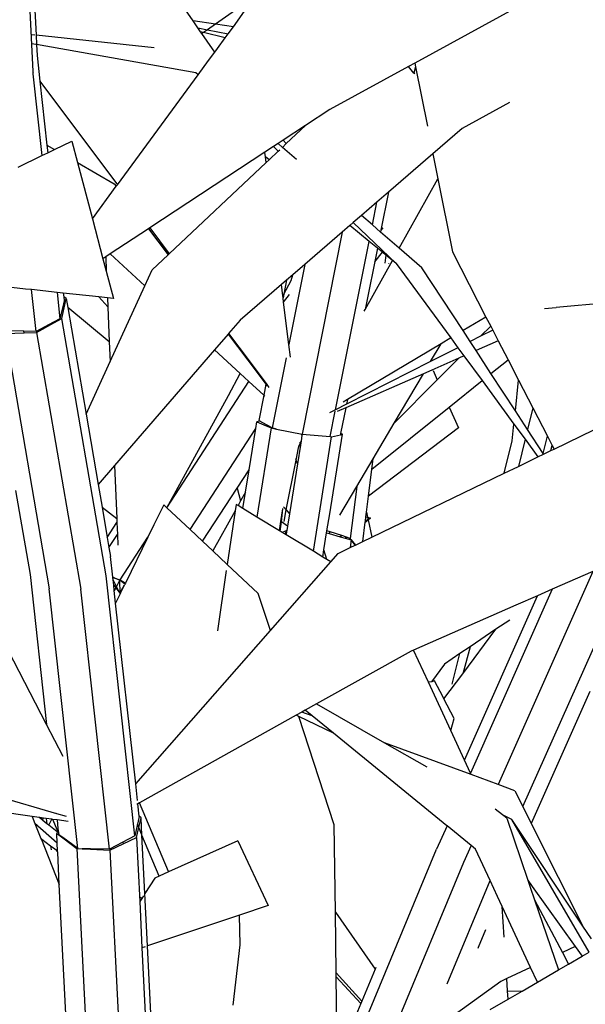
# Model space of a CAD drawing. Units: metres. Extents: x 8.4 to 91.9, y -31.3 to 10.9.
# Drawn here: x 24.3 to 24.4, y -27 to -26.8 of the extents above; entities that cross this region are included whole.
import ezdxf

# ---------------------------------------------------------------- set-up
doc = ezdxf.new("R2010")
doc.units = ezdxf.units.M

msp = doc.modelspace()

# ---------------------------------------------------------------- linework, layer by layer
for p, q in [((24.27402, -26.72934), (24.27699, -26.78962)), ((24.27618, -26.74776), (24.27779, -26.7807)), ((24.41266, -26.76467), (24.37093, -26.78754)), ((24.31642, -26.77717), (24.31377, -26.77335)), ((24.32762, -26.77396), (24.3219, -26.77796)), ((24.32631, -26.77859), (24.32908, -26.7748)), ((24.3219, -26.77796), (24.31642, -26.77717)), ((24.31757, -26.77884), (24.31642, -26.77717)), ((24.3219, -26.77796), (24.31994, -26.77933)), ((24.32631, -26.77859), (24.3219, -26.77796)), ((24.27746, -26.78066), (24.27672, -26.78058)), ((24.31757, -26.77884), (24.31994, -26.77933)), ((24.31827, -26.77985), (24.31757, -26.77884)), ((24.31896, -26.78002), (24.31827, -26.77985)), ((24.31857, -26.78029), (24.31827, -26.77985)), ((24.31896, -26.78002), (24.31857, -26.78029)), ((24.32119, -26.78407), (24.31857, -26.78029)), ((24.31994, -26.77933), (24.31896, -26.78002)), ((24.32431, -26.78131), (24.31896, -26.78002)), ((24.31994, -26.77933), (24.325, -26.78037)), ((24.32431, -26.78131), (24.325, -26.78037)), ((24.325, -26.78037), (24.32631, -26.77859)), ((24.27772, -26.78295), (24.27678, -26.78278)), ((24.30683, -26.78376), (24.27779, -26.7807)), ((24.27779, -26.7807), (24.2779, -26.78298)), ((24.31708, -26.7899), (24.2779, -26.78298)), ((24.2779, -26.78298), (24.27804, -26.78565)), ((24.32239, -26.78393), (24.32431, -26.78131)), ((24.32021, -26.7869), (24.32172, -26.78484)), ((24.32172, -26.78484), (24.32119, -26.78407)), ((24.32172, -26.78484), (24.32239, -26.78393)), ((24.27804, -26.78565), (24.27873, -26.79195)), ((24.31765, -26.79039), (24.32021, -26.7869)), ((24.37093, -26.78754), (24.36935, -26.7884)), ((24.37093, -26.78754), (24.37111, -26.78848)), ((24.27699, -26.78962), (24.27709, -26.78976)), ((24.27699, -26.78962), (24.277, -26.79015)), ((24.277, -26.79015), (24.27923, -26.81031)), ((24.31763, -26.79042), (24.31708, -26.7899)), ((24.31765, -26.79039), (24.31708, -26.7899)), ((24.36935, -26.7884), (24.35006, -26.79897)), ((24.37074, -26.79002), (24.36935, -26.7884)), ((24.37111, -26.78848), (24.37074, -26.79002)), ((24.37092, -26.79022), (24.37074, -26.79002)), ((24.37111, -26.78848), (24.37403, -26.80307)), ((24.27873, -26.79195), (24.28047, -26.80774)), ((24.27873, -26.79195), (24.2978, -26.81747)), ((24.2978, -26.81747), (24.31763, -26.79042)), ((24.31763, -26.79042), (24.31765, -26.79039)), ((24.39425, -26.79723), (24.38258, -26.80362)), ((24.35006, -26.79897), (24.34408, -26.80289)), ((24.34408, -26.80289), (24.33856, -26.80652)), ((24.33933, -26.80736), (24.34408, -26.80289)), ((24.38258, -26.80362), (24.37538, -26.80984)), ((24.28233, -26.8088), (24.28656, -26.80676)), ((24.28656, -26.80676), (24.28796, -26.81203)), ((24.33856, -26.80652), (24.33731, -26.80735)), ((24.33856, -26.80652), (24.33933, -26.80736)), ((24.27923, -26.81031), (24.28068, -26.8096)), ((24.28047, -26.80774), (24.28233, -26.8088)), ((24.28047, -26.80774), (24.28068, -26.8096)), ((24.28068, -26.8096), (24.28233, -26.8088)), ((24.33404, -26.80949), (24.30574, -26.8281)), ((24.33618, -26.80809), (24.33404, -26.80949)), ((24.33422, -26.81063), (24.33409, -26.80955)), ((24.3351, -26.81135), (24.33736, -26.80922)), ((24.33731, -26.80735), (24.33618, -26.80809)), ((24.33736, -26.80922), (24.33618, -26.80809)), ((24.33837, -26.80827), (24.33731, -26.80735)), ((24.33736, -26.80922), (24.33771, -26.80889)), ((24.33837, -26.80827), (24.33933, -26.80736)), ((24.34186, -26.81128), (24.33837, -26.80827)), ((24.27337, -26.81315), (24.27923, -26.81031)), ((24.28796, -26.81203), (24.29703, -26.81723)), ((24.28796, -26.81203), (24.29164, -26.82587)), ((24.31051, -26.83448), (24.33439, -26.81201)), ((24.3351, -26.81135), (24.33422, -26.81063)), ((24.33439, -26.81201), (24.33422, -26.81063)), ((24.33439, -26.81201), (24.3351, -26.81135)), ((24.37538, -26.80984), (24.36448, -26.81926)), ((24.37538, -26.80984), (24.37661, -26.81602)), ((24.36713, -26.83307), (24.37661, -26.81602)), ((24.37661, -26.81602), (24.3802, -26.83401)), ((24.29164, -26.82587), (24.29751, -26.81786)), ((24.29703, -26.81723), (24.29751, -26.81786)), ((24.29751, -26.81786), (24.2978, -26.81747)), ((24.36448, -26.81926), (24.36163, -26.82172)), ((24.36448, -26.81926), (24.36261, -26.82868)), ((24.36163, -26.82172), (24.35781, -26.82503)), ((24.36051, -26.82736), (24.36163, -26.82172)), ((24.29164, -26.82587), (24.29425, -26.83566)), ((24.35781, -26.82503), (24.35579, -26.82677)), ((24.36051, -26.82736), (24.35781, -26.82503)), ((24.30542, -26.82831), (24.29605, -26.83447)), ((24.30574, -26.8281), (24.30542, -26.82831)), ((24.30542, -26.82831), (24.31026, -26.83471)), ((24.30574, -26.8281), (24.31051, -26.83448)), ((24.35493, -26.82752), (24.35309, -26.8291)), ((24.35579, -26.82677), (24.35493, -26.82752)), ((24.3597, -26.83141), (24.35493, -26.82752)), ((24.36638, -26.83686), (24.35579, -26.82677)), ((24.36253, -26.8291), (24.36051, -26.82736)), ((24.36261, -26.82868), (24.36253, -26.8291)), ((24.36311, -26.82806), (24.36261, -26.82868)), ((24.35309, -26.8291), (24.34323, -26.8788)), ((24.35309, -26.8291), (24.34387, -26.83707)), ((24.35147, -26.87282), (24.3597, -26.83141)), ((24.36174, -26.83307), (24.3597, -26.83141)), ((24.36713, -26.83307), (24.36253, -26.8291)), ((24.36174, -26.83307), (24.35874, -26.84817)), ((24.36299, -26.83409), (24.36174, -26.83307)), ((24.37271, -26.83788), (24.36713, -26.83307)), ((24.29491, -26.83522), (24.29425, -26.83566)), ((24.29425, -26.83566), (24.29506, -26.83871)), ((24.29605, -26.83447), (24.29491, -26.83522)), ((24.29491, -26.83522), (24.29506, -26.83871)), ((24.30455, -26.84231), (24.29605, -26.83447)), ((24.30634, -26.8384), (24.31026, -26.83471)), ((24.31026, -26.83471), (24.31051, -26.83448)), ((24.35874, -26.84817), (24.36545, -26.8361)), ((24.36113, -26.83642), (24.36299, -26.83409)), ((24.36383, -26.83477), (24.36299, -26.83409)), ((24.36383, -26.83477), (24.36358, -26.83673)), ((24.36545, -26.8361), (24.36383, -26.83477)), ((24.36638, -26.83686), (24.36545, -26.8361)), ((24.3802, -26.83401), (24.38844, -26.85001)), ((24.29506, -26.83871), (24.29686, -26.84545)), ((24.30455, -26.84231), (24.30634, -26.8384)), ((24.34387, -26.83707), (24.33997, -26.85675)), ((24.34387, -26.83707), (24.3409, -26.83963)), ((24.36451, -26.83674), (24.36443, -26.83684)), ((24.36638, -26.83686), (24.37979, -26.85516)), ((24.3828, -26.85336), (24.37271, -26.83788)), ((24.27517, -26.84312), (24.25209, -26.84064)), ((24.3394, -26.84094), (24.33813, -26.84203)), ((24.3394, -26.84094), (24.33871, -26.84442)), ((24.33871, -26.84442), (24.34056, -26.84102)), ((24.3409, -26.83963), (24.3394, -26.84094)), ((24.34056, -26.84102), (24.3409, -26.83963)), ((24.27667, -26.84328), (24.27517, -26.84312)), ((24.27779, -26.85356), (24.27667, -26.84328)), ((24.28294, -26.84396), (24.27667, -26.84328)), ((24.29601, -26.86099), (24.30455, -26.84231)), ((24.33813, -26.84203), (24.32796, -26.85082)), ((24.33848, -26.84483), (24.33813, -26.84203)), ((24.28294, -26.84396), (24.28366, -26.85043)), ((24.28449, -26.84412), (24.28294, -26.84396)), ((24.28449, -26.84412), (24.28459, -26.84502)), ((24.29323, -26.84506), (24.28449, -26.84412)), ((24.28522, -26.84547), (24.28459, -26.84502)), ((24.28459, -26.84502), (24.2847, -26.846)), ((24.28487, -26.84705), (24.28522, -26.84547)), ((24.28522, -26.84547), (24.2856, -26.84765)), ((24.29323, -26.84506), (24.29543, -26.84751)), ((24.29534, -26.84529), (24.29323, -26.84506)), ((24.29534, -26.84529), (24.29543, -26.84751)), ((24.29686, -26.84545), (24.29534, -26.84529)), ((24.33848, -26.84483), (24.33871, -26.84442)), ((24.33854, -26.84528), (24.33848, -26.84483)), ((24.33871, -26.84442), (24.33854, -26.84528)), ((24.33867, -26.84634), (24.33854, -26.84528)), ((24.33867, -26.84634), (24.34013, -26.84451)), ((24.28452, -26.84676), (24.28366, -26.85043)), ((24.28414, -26.85034), (24.28487, -26.84705)), ((24.2847, -26.846), (24.28452, -26.84676)), ((24.28487, -26.84705), (24.28452, -26.84676)), ((24.2958, -26.85614), (24.2856, -26.84765)), ((24.2856, -26.84765), (24.2901, -26.87391)), ((24.29543, -26.84751), (24.2958, -26.85614)), ((24.33997, -26.85675), (24.33867, -26.84634)), ((24.35852, -26.84857), (24.35874, -26.84817)), ((24.40284, -26.84794), (24.40567, -26.84767)), ((24.42364, -26.84605), (24.40567, -26.84767)), ((24.28366, -26.85043), (24.28211, -26.85126)), ((24.28214, -26.85147), (24.28414, -26.85034)), ((24.29506, -26.91366), (24.28414, -26.85034)), ((24.32796, -26.85082), (24.32515, -26.85407)), ((24.38844, -26.85001), (24.3828, -26.85336)), ((24.38844, -26.85001), (24.3896, -26.85226)), ((24.28211, -26.85126), (24.27779, -26.85356)), ((24.27791, -26.85386), (24.28214, -26.85147)), ((24.28211, -26.85126), (24.28214, -26.85147)), ((24.3896, -26.85226), (24.38712, -26.85476)), ((24.39011, -26.85324), (24.38712, -26.85476)), ((24.3896, -26.85226), (24.39011, -26.85324)), ((24.39011, -26.85324), (24.39147, -26.85589)), ((24.27024, -26.85406), (24.27486, -26.85394)), ((24.27024, -26.85406), (24.28105, -26.91686)), ((24.27478, -26.85351), (24.2705, -26.85343)), ((24.27486, -26.85394), (24.27478, -26.85351)), ((24.27779, -26.85356), (24.27478, -26.85351)), ((24.27486, -26.85394), (24.27791, -26.85386)), ((24.27791, -26.85386), (24.28878, -26.91698)), ((24.32503, -26.85422), (24.32167, -26.8581)), ((24.32515, -26.85407), (24.32503, -26.85422)), ((24.32503, -26.85422), (24.32985, -26.86059)), ((24.32515, -26.85407), (24.32992, -26.86046)), ((24.37979, -26.85516), (24.37742, -26.85657)), ((24.37979, -26.85516), (24.38156, -26.85757)), ((24.38455, -26.85605), (24.3828, -26.85336)), ((24.38712, -26.85476), (24.38455, -26.85605)), ((24.2958, -26.85614), (24.29601, -26.86099)), ((24.32167, -26.8581), (24.29709, -26.88655)), ((24.32801, -26.86395), (24.32167, -26.8581)), ((24.34035, -26.85987), (24.33997, -26.85675)), ((24.37742, -26.85657), (24.35435, -26.8703)), ((24.37481, -26.86099), (24.37742, -26.85657)), ((24.38156, -26.85757), (24.37481, -26.86099)), ((24.38156, -26.85757), (24.38303, -26.85959)), ((24.38601, -26.85829), (24.38455, -26.85605)), ((24.39147, -26.85589), (24.38601, -26.85829)), ((24.39147, -26.85589), (24.39387, -26.86055)), ((24.32985, -26.86059), (24.32992, -26.86046)), ((24.32992, -26.86046), (24.33191, -26.86313)), ((24.33931, -26.86008), (24.33589, -26.87731)), ((24.38176, -26.86015), (24.37509, -26.86307)), ((24.38176, -26.86015), (24.37645, -26.8655)), ((24.38303, -26.85959), (24.38176, -26.86015)), ((24.38303, -26.85959), (24.38749, -26.86567)), ((24.38968, -26.86391), (24.38601, -26.85829)), ((24.2901, -26.87391), (24.29601, -26.86099)), ((24.32985, -26.86059), (24.33185, -26.86323)), ((24.37481, -26.86099), (24.35412, -26.87147)), ((24.38968, -26.86391), (24.39387, -26.86055)), ((24.39387, -26.86055), (24.39647, -26.86559)), ((24.32508, -26.8693), (24.32801, -26.86395)), ((24.33012, -26.8659), (24.32801, -26.86395)), ((24.33185, -26.86323), (24.33191, -26.86313)), ((24.33185, -26.86323), (24.33433, -26.8665)), ((24.33191, -26.86313), (24.33435, -26.86639)), ((24.37306, -26.86396), (24.35395, -26.87234)), ((24.36587, -26.87615), (24.37306, -26.86396)), ((24.37509, -26.86307), (24.37306, -26.86396)), ((24.37544, -26.86321), (24.37645, -26.8655)), ((24.39567, -26.87311), (24.38968, -26.86391)), ((24.30997, -26.89698), (24.33012, -26.8659)), ((24.33378, -26.86927), (24.33012, -26.8659)), ((24.33433, -26.8665), (24.33378, -26.86927)), ((24.33435, -26.86639), (24.33433, -26.8665)), ((24.33433, -26.8665), (24.33465, -26.86694)), ((24.33435, -26.86639), (24.33506, -26.86734)), ((24.37645, -26.8655), (24.36587, -26.87615)), ((24.37941, -26.87216), (24.38749, -26.86567)), ((24.38749, -26.86567), (24.39533, -26.87638)), ((24.39567, -26.87311), (24.39647, -26.86559)), ((24.39647, -26.86559), (24.39994, -26.87233)), ((24.30994, -26.89695), (24.32508, -26.8693)), ((24.33378, -26.86927), (24.33255, -26.87544)), ((24.33402, -26.8695), (24.33378, -26.86927)), ((24.35412, -26.87147), (24.35147, -26.87282)), ((24.35395, -26.87234), (24.35187, -26.87325)), ((24.35395, -26.87234), (24.35269, -26.87866)), ((24.35435, -26.8703), (24.35328, -26.87094)), ((24.35435, -26.8703), (24.35412, -26.87147)), ((24.3604, -26.88741), (24.37941, -26.87216)), ((24.37941, -26.87216), (24.38167, -26.87726)), ((24.39994, -26.87233), (24.39864, -26.87766)), ((24.39994, -26.87233), (24.40355, -26.87934)), ((24.2901, -26.87391), (24.29306, -26.89121)), ((24.35147, -26.87282), (24.34995, -26.87358)), ((24.35015, -26.87943), (24.35139, -26.87318)), ((24.39864, -26.87766), (24.39567, -26.87311)), ((24.31565, -26.9023), (24.33181, -26.87741)), ((24.33019, -26.88761), (24.33181, -26.87741)), ((24.33181, -26.87741), (24.33207, -26.87578)), ((24.33283, -26.8756), (24.33207, -26.87578)), ((24.33207, -26.87578), (24.33439, -26.87678)), ((24.33562, -26.87731), (24.33212, -26.89924)), ((24.33283, -26.8756), (24.33255, -26.87544)), ((24.33443, -26.8765), (24.33283, -26.8756)), ((24.33443, -26.8765), (24.33439, -26.87678)), ((24.33439, -26.87678), (24.33562, -26.87731)), ((24.33589, -26.87731), (24.33443, -26.8765)), ((24.33562, -26.87731), (24.33694, -26.87757)), ((24.33694, -26.87757), (24.33589, -26.87731)), ((24.38167, -26.87726), (24.35956, -26.89409)), ((24.36072, -26.88488), (24.36587, -26.87615)), ((24.3949, -26.88046), (24.39533, -26.87638)), ((24.39533, -26.87638), (24.39805, -26.88009)), ((24.40518, -26.88251), (24.41834, -26.87614)), ((24.33694, -26.87757), (24.34323, -26.8788)), ((24.34317, -26.87908), (24.34295, -26.88058)), ((24.34317, -26.87908), (24.34323, -26.8788)), ((24.34323, -26.8788), (24.35015, -26.87943)), ((24.34599, -26.90766), (24.35049, -26.87946)), ((24.35001, -26.89842), (24.35313, -26.87884)), ((24.35015, -26.87943), (24.35049, -26.87946)), ((24.35049, -26.87946), (24.35263, -26.87896)), ((24.35269, -26.87866), (24.35263, -26.87896)), ((24.35263, -26.87896), (24.35313, -26.87884)), ((24.35313, -26.87884), (24.35269, -26.87866)), ((24.40251, -26.8836), (24.39864, -26.87766)), ((24.40251, -26.8836), (24.40355, -26.87934)), ((24.40355, -26.87934), (24.40473, -26.88165)), ((24.34179, -26.88525), (24.34235, -26.88222)), ((24.3428, -26.88151), (24.34206, -26.88615)), ((24.34235, -26.88222), (24.34244, -26.88198)), ((24.34244, -26.88198), (24.34273, -26.88117)), ((24.34244, -26.88198), (24.34253, -26.88154)), ((24.34273, -26.88117), (24.34269, -26.88092)), ((24.34273, -26.88117), (24.34295, -26.88058)), ((24.3428, -26.88151), (24.34273, -26.88117)), ((24.34295, -26.88058), (24.3428, -26.88151)), ((24.39294, -26.88844), (24.3949, -26.88046)), ((24.39805, -26.88009), (24.39643, -26.88675)), ((24.39805, -26.88009), (24.40122, -26.88443)), ((24.40443, -26.88287), (24.40473, -26.88165)), ((24.40473, -26.88165), (24.40518, -26.88251)), ((24.39643, -26.88675), (24.40122, -26.88443)), ((24.40122, -26.88443), (24.40261, -26.88375)), ((24.40261, -26.88375), (24.40251, -26.8836)), ((24.40261, -26.88375), (24.40443, -26.88287)), ((24.40443, -26.88287), (24.40518, -26.88251)), ((24.29709, -26.88655), (24.29306, -26.89121)), ((24.29709, -26.88655), (24.29764, -26.89961)), ((24.33934, -26.89749), (24.34179, -26.88525)), ((24.34206, -26.88615), (24.34011, -26.8984)), ((24.34179, -26.88525), (24.34167, -26.88488)), ((24.34206, -26.88615), (24.34179, -26.88525)), ((24.35668, -26.89173), (24.36072, -26.88488)), ((24.3604, -26.88741), (24.36072, -26.88488)), ((24.39294, -26.88844), (24.39643, -26.88675)), ((24.32722, -26.89216), (24.33019, -26.88761)), ((24.32932, -26.89307), (24.33019, -26.88761)), ((24.35956, -26.89409), (24.3604, -26.88741)), ((24.36039, -26.90419), (24.39294, -26.88844)), ((24.29306, -26.89121), (24.29402, -26.89681)), ((24.35253, -26.89877), (24.35668, -26.89173)), ((24.35668, -26.89173), (24.35508, -26.90448)), ((24.27274, -26.89266), (24.27631, -26.9134)), ((24.31875, -26.90519), (24.32722, -26.89216)), ((24.32722, -26.89216), (24.32811, -26.89526)), ((24.32932, -26.89307), (24.32811, -26.89526)), ((24.32867, -26.89715), (24.32932, -26.89307)), ((24.35907, -26.89803), (24.35956, -26.89409)), ((24.29402, -26.89681), (24.29764, -26.89961)), ((24.29402, -26.89681), (24.2953, -26.90428)), ((24.30918, -26.89624), (24.30676, -26.90118)), ((24.30994, -26.89695), (24.30918, -26.89624)), ((24.32699, -26.89613), (24.32675, -26.89771)), ((24.32747, -26.89642), (24.32699, -26.89613)), ((24.32811, -26.89526), (24.32747, -26.89642)), ((24.32867, -26.89715), (24.32747, -26.89642)), ((24.33864, -26.89669), (24.33934, -26.89749)), ((24.30997, -26.89698), (24.30994, -26.89695)), ((24.31565, -26.9023), (24.30997, -26.89698)), ((24.32675, -26.89771), (24.32129, -26.90757)), ((24.32675, -26.89771), (24.32481, -26.91087)), ((24.33212, -26.89924), (24.32867, -26.89715)), ((24.33765, -26.9026), (24.33212, -26.89924)), ((24.33802, -26.9003), (24.3385, -26.89723)), ((24.33813, -26.90038), (24.3385, -26.89723)), ((24.3385, -26.89723), (24.33855, -26.89706)), ((24.33877, -26.90034), (24.33934, -26.89749)), ((24.33934, -26.89749), (24.34011, -26.8984)), ((24.34011, -26.8984), (24.33963, -26.90144)), ((24.34934, -26.90263), (24.35001, -26.89842)), ((24.3588, -26.90021), (24.35893, -26.89918)), ((24.35893, -26.89918), (24.35907, -26.89803)), ((24.35893, -26.89918), (24.35934, -26.89927)), ((24.35907, -26.89803), (24.35934, -26.89927)), ((24.35934, -26.89927), (24.36006, -26.89943)), ((24.35934, -26.89927), (24.35945, -26.89981)), ((24.2953, -26.90428), (24.29768, -26.9006)), ((24.29764, -26.89961), (24.29768, -26.9006)), ((24.29768, -26.9006), (24.29781, -26.90349)), ((24.30676, -26.90118), (24.30528, -26.90421)), ((24.33765, -26.9026), (24.33802, -26.9003)), ((24.33784, -26.90271), (24.33813, -26.90038)), ((24.33813, -26.90038), (24.33802, -26.9003)), ((24.33963, -26.90144), (24.33813, -26.90038)), ((24.33963, -26.90144), (24.33945, -26.90256)), ((24.35816, -26.90527), (24.35876, -26.90047)), ((24.35876, -26.90047), (24.35947, -26.8999)), ((24.35876, -26.90047), (24.3588, -26.90021)), ((24.35945, -26.89981), (24.3588, -26.90021)), ((24.36006, -26.89943), (24.35945, -26.89981)), ((24.35945, -26.89981), (24.35947, -26.8999)), ((24.35947, -26.8999), (24.36006, -26.89943)), ((24.35947, -26.8999), (24.36039, -26.90419)), ((24.29572, -26.9067), (24.29781, -26.90349)), ((24.29781, -26.90349), (24.29792, -26.90614)), ((24.31875, -26.90519), (24.31565, -26.9023)), ((24.33784, -26.90271), (24.33765, -26.9026)), ((24.3383, -26.90299), (24.33784, -26.90271)), ((24.33945, -26.90256), (24.3383, -26.90299)), ((24.33888, -26.90334), (24.3383, -26.90299)), ((24.33941, -26.9028), (24.33888, -26.90334)), ((24.33929, -26.90359), (24.33888, -26.90334)), ((24.33941, -26.9028), (24.33929, -26.90359)), ((24.34599, -26.90766), (24.33929, -26.90359)), ((24.33945, -26.90256), (24.33941, -26.9028)), ((24.34859, -26.90732), (24.34926, -26.90311)), ((24.34926, -26.90311), (24.34934, -26.90263)), ((24.34926, -26.90311), (24.34987, -26.90329)), ((24.35011, -26.90288), (24.34934, -26.90263)), ((24.34987, -26.90329), (24.35011, -26.90288)), ((24.34987, -26.90329), (24.35255, -26.90407)), ((24.35298, -26.9038), (24.35011, -26.90288)), ((24.35298, -26.9038), (24.35255, -26.90407)), ((24.35255, -26.90407), (24.35382, -26.90444)), ((24.35415, -26.90418), (24.35298, -26.9038)), ((24.2953, -26.90428), (24.29572, -26.9067)), ((24.29848, -26.91469), (24.30528, -26.90421)), ((24.30528, -26.90421), (24.29977, -26.91548)), ((24.32129, -26.90757), (24.31875, -26.90519)), ((24.35382, -26.90444), (24.35415, -26.90418)), ((24.35382, -26.90444), (24.35531, -26.90487)), ((24.35508, -26.90448), (24.35415, -26.90418)), ((24.35531, -26.90487), (24.35508, -26.90448)), ((24.35531, -26.90487), (24.35508, -26.90676)), ((24.35508, -26.90676), (24.35628, -26.90618)), ((24.35534, -26.90484), (24.35531, -26.90487)), ((24.35531, -26.90487), (24.35563, -26.90525)), ((24.35563, -26.90525), (24.35637, -26.90614)), ((24.35628, -26.90618), (24.35563, -26.90525)), ((24.35628, -26.90618), (24.35637, -26.90614)), ((24.35637, -26.90614), (24.35816, -26.90527)), ((24.35816, -26.90527), (24.36039, -26.90419)), ((24.29572, -26.9067), (24.2961, -26.90892)), ((24.29666, -26.91403), (24.2961, -26.90892)), ((24.32481, -26.91087), (24.32129, -26.90757)), ((24.34831, -26.90907), (24.34599, -26.90766)), ((24.34831, -26.90907), (24.34859, -26.90732)), ((24.34932, -26.90968), (24.34859, -26.90732)), ((24.35027, -26.91026), (24.35206, -26.90822)), ((24.35206, -26.90822), (24.35508, -26.90676)), ((24.33245, -26.91801), (24.32481, -26.91087)), ((24.33545, -26.92714), (24.35027, -26.91026)), ((24.34932, -26.90968), (24.34831, -26.90907)), ((24.35027, -26.91026), (24.34932, -26.90968)), ((24.3975, -26.97048), (24.42394, -26.91117)), ((24.27631, -26.9134), (24.28037, -26.95029)), ((24.30208, -26.97764), (24.29506, -26.91366)), ((24.32458, -26.91241), (24.32239, -26.92724)), ((24.41472, -26.91264), (24.39143, -26.96505)), ((24.41472, -26.91264), (24.40476, -26.917)), ((24.29715, -26.91424), (24.29666, -26.91403)), ((24.29667, -26.91409), (24.29666, -26.91403)), ((24.29667, -26.91409), (24.29715, -26.91424)), ((24.29673, -26.91468), (24.29667, -26.91409)), ((24.29756, -26.91629), (24.29673, -26.91468)), ((24.29688, -26.916), (24.29673, -26.91468)), ((24.29688, -26.916), (24.29738, -26.91664)), ((24.29703, -26.91732), (24.29688, -26.916)), ((24.29715, -26.91424), (24.2984, -26.91465)), ((24.29828, -26.91474), (24.29715, -26.91424)), ((24.29829, -26.91486), (24.29756, -26.91629)), ((24.29828, -26.91474), (24.29829, -26.91486)), ((24.29834, -26.91476), (24.29828, -26.91474)), ((24.29834, -26.91476), (24.29829, -26.91486)), ((24.29829, -26.91486), (24.29842, -26.91798)), ((24.2984, -26.91465), (24.29834, -26.91476)), ((24.29842, -26.91479), (24.29834, -26.91476)), ((24.2984, -26.91465), (24.29848, -26.91469)), ((24.29842, -26.91479), (24.29848, -26.91469)), ((24.29966, -26.9157), (24.29842, -26.91479)), ((24.29842, -26.91798), (24.29956, -26.9159)), ((24.29848, -26.91469), (24.29977, -26.91548)), ((24.29855, -26.91797), (24.29956, -26.9159)), ((24.29966, -26.9157), (24.29956, -26.9159)), ((24.29977, -26.91548), (24.29966, -26.9157)), ((24.28808, -26.98078), (24.28105, -26.91686)), ((24.29581, -26.98096), (24.28878, -26.91698)), ((24.29738, -26.91664), (24.29703, -26.91732)), ((24.29736, -26.92039), (24.29703, -26.91732)), ((24.29855, -26.91797), (24.29736, -26.92039)), ((24.29756, -26.91629), (24.29738, -26.91664)), ((24.29738, -26.91664), (24.29842, -26.91798)), ((24.29842, -26.91798), (24.29756, -26.91629)), ((24.29855, -26.91797), (24.29842, -26.91798)), ((24.33545, -26.92714), (24.33245, -26.91801)), ((24.38313, -26.95902), (24.40114, -26.91859)), ((24.40476, -26.917), (24.38463, -26.96226)), ((24.40114, -26.91859), (24.39582, -26.92091)), ((24.40476, -26.917), (24.40114, -26.91859)), ((24.30229, -26.96489), (24.29736, -26.92039)), ((24.39582, -26.92091), (24.37061, -26.93196)), ((24.28037, -26.95029), (24.26581, -26.92217)), ((24.39429, -26.92457), (24.3909, -26.92685)), ((24.30229, -26.96489), (24.33545, -26.92714)), ((24.38273, -26.93777), (24.3909, -26.92685)), ((24.3909, -26.92685), (24.38455, -26.93114)), ((24.37006, -26.9322), (24.34679, -26.94522)), ((24.37061, -26.93196), (24.37006, -26.9322)), ((24.37428, -26.93989), (24.37061, -26.93196)), ((24.38202, -26.93284), (24.37824, -26.93539)), ((24.38017, -26.94036), (24.38202, -26.93284)), ((24.38455, -26.93114), (24.38202, -26.93284)), ((24.38455, -26.93114), (24.38273, -26.93777)), ((24.37824, -26.93539), (24.37502, -26.93973)), ((24.3781, -26.94395), (24.38273, -26.93777)), ((24.37502, -26.93973), (24.37428, -26.93989)), ((24.37978, -26.95178), (24.37428, -26.93989)), ((24.37582, -26.93952), (24.37502, -26.93973)), ((24.37791, -26.94358), (24.37582, -26.93952)), ((24.41402, -26.94214), (24.39958, -26.97461)), ((24.34679, -26.94522), (24.34401, -26.94677)), ((24.34679, -26.94522), (24.3635, -26.95474)), ((24.3781, -26.94395), (24.37791, -26.94358)), ((24.38061, -26.94883), (24.3781, -26.94395)), ((24.34319, -26.94723), (24.34179, -26.94801)), ((24.34401, -26.94677), (24.34319, -26.94723)), ((24.34572, -26.94817), (24.34319, -26.94723)), ((24.34572, -26.94817), (24.34401, -26.94677)), ((24.34179, -26.94801), (24.30324, -26.96958)), ((24.3424, -26.9483), (24.34179, -26.94801)), ((24.35114, -26.97492), (24.3424, -26.9483)), ((24.35095, -26.95244), (24.3424, -26.9483)), ((24.35095, -26.95244), (24.34572, -26.94817)), ((24.37978, -26.95178), (24.38061, -26.94883)), ((24.28442, -26.95811), (24.28037, -26.95029)), ((24.37882, -26.97519), (24.35095, -26.95244)), ((24.38313, -26.95902), (24.37978, -26.95178)), ((24.3635, -26.95474), (24.37394, -26.96068)), ((24.38478, -26.96259), (24.3635, -26.95474)), ((24.23494, -26.95814), (24.28278, -26.97215)), ((24.38463, -26.96226), (24.38313, -26.95902)), ((24.38478, -26.96259), (24.38463, -26.96226)), ((24.39143, -26.96505), (24.38478, -26.96259)), ((24.30274, -26.96897), (24.30229, -26.96489)), ((24.39554, -26.96657), (24.39143, -26.96505)), ((24.39554, -26.96657), (24.3975, -26.97048)), ((24.27679, -26.97289), (24.25333, -26.96965)), ((24.30283, -26.96981), (24.30255, -26.96997)), ((24.30324, -26.96958), (24.30283, -26.96981)), ((24.30317, -26.97286), (24.30283, -26.96981)), ((24.31033, -26.9864), (24.30324, -26.96958)), ((24.39247, -26.97249), (24.39074, -26.9711)), ((24.3975, -26.97048), (24.39958, -26.97461)), ((24.27679, -26.97289), (24.27749, -26.97465)), ((24.27852, -26.97313), (24.27679, -26.97289)), ((24.27875, -26.97316), (24.27852, -26.97313)), ((24.27934, -26.97376), (24.27852, -26.97313)), ((24.27875, -26.97316), (24.27934, -26.97376)), ((24.27959, -26.97328), (24.27875, -26.97316)), ((24.27934, -26.97376), (24.27959, -26.97328)), ((24.27934, -26.97376), (24.27947, -26.97389)), ((24.28047, -26.97467), (24.27947, -26.97389)), ((24.28026, -26.97337), (24.27959, -26.97328)), ((24.28026, -26.97337), (24.28047, -26.97467)), ((24.28169, -26.97357), (24.28026, -26.97337)), ((24.28093, -26.97504), (24.28169, -26.97357)), ((24.2819, -26.9736), (24.28169, -26.97357)), ((24.28306, -26.97633), (24.2819, -26.9736)), ((24.28295, -26.97375), (24.2819, -26.9736)), ((24.28277, -26.97211), (24.28278, -26.97215)), ((24.28278, -26.97215), (24.2852, -26.97281)), ((24.28295, -26.97375), (24.28318, -26.97582)), ((24.28569, -26.97412), (24.28295, -26.97375)), ((24.30317, -26.97289), (24.30273, -26.97482)), ((24.30306, -26.97563), (24.30363, -26.97321)), ((24.30363, -26.97321), (24.30317, -26.97286)), ((24.30317, -26.97289), (24.30317, -26.97286)), ((24.30384, -26.97746), (24.30363, -26.97321)), ((24.39478, -26.97361), (24.39247, -26.97249)), ((24.39355, -26.97335), (24.39247, -26.97249)), ((24.39355, -26.97335), (24.39877, -26.98859)), ((24.41385, -27.00625), (24.39478, -26.97361)), ((24.41226, -26.99988), (24.39478, -26.97361)), ((24.283, -26.97943), (24.27749, -26.97465)), ((24.27749, -26.97465), (24.27896, -26.97829)), ((24.28093, -26.97504), (24.28047, -26.97467)), ((24.28298, -26.97665), (24.28093, -26.97504)), ((24.28298, -26.97665), (24.28288, -26.97706)), ((24.28306, -26.97633), (24.28298, -26.97665)), ((24.28318, -26.97582), (24.28306, -26.97633)), ((24.28318, -26.97582), (24.28335, -26.97738)), ((24.30273, -26.97482), (24.30208, -26.97764)), ((24.30249, -26.97808), (24.30306, -26.97563)), ((24.30306, -26.97563), (24.30273, -26.97482)), ((24.30375, -26.97726), (24.30306, -26.97563)), ((24.35142, -26.99646), (24.35114, -26.97492)), ((24.37886, -26.97523), (24.37631, -26.98097)), ((24.37886, -26.97523), (24.37882, -26.97519)), ((24.38477, -26.98005), (24.37886, -26.97523)), ((24.39958, -26.97461), (24.4062, -26.98781)), ((24.27896, -26.97829), (24.27909, -26.9786)), ((24.27896, -26.97829), (24.27917, -26.97845)), ((24.27909, -26.9786), (24.27917, -26.97845)), ((24.27909, -26.9786), (24.28351, -26.98961)), ((24.27917, -26.97845), (24.28136, -26.98009)), ((24.28288, -26.97706), (24.28335, -26.97738)), ((24.283, -26.97943), (24.28288, -26.97706)), ((24.28436, -26.97811), (24.28335, -26.97738)), ((24.28335, -26.97738), (24.28437, -26.97817)), ((24.28437, -26.97817), (24.28436, -26.97811)), ((24.28803, -26.98077), (24.28436, -26.97811)), ((24.28437, -26.97817), (24.28783, -26.98076)), ((24.29916, -26.97919), (24.29581, -26.98096)), ((24.30208, -26.97764), (24.29916, -26.97919)), ((24.29916, -26.97919), (24.29918, -26.97966)), ((24.29918, -26.97966), (24.30249, -26.97808)), ((24.30249, -26.97808), (24.30327, -26.99385)), ((24.30809, -26.98756), (24.30384, -26.97746)), ((24.30454, -26.99187), (24.30384, -26.97746)), ((24.32742, -26.9789), (24.31037, -26.98654)), ((24.32742, -26.9789), (24.3349, -26.99478)), ((24.28136, -26.98009), (24.28153, -26.98111)), ((24.28136, -26.98009), (24.28238, -26.98084)), ((24.28311, -26.98166), (24.28238, -26.98084)), ((24.28238, -26.98084), (24.2831, -26.98138)), ((24.2831, -26.98138), (24.283, -26.97943)), ((24.28311, -26.98166), (24.2831, -26.98138)), ((24.28783, -26.98076), (24.29123, -27.04871)), ((24.28783, -26.98076), (24.28803, -26.98077)), ((24.28803, -26.98077), (24.28808, -26.98078)), ((24.28808, -26.98078), (24.28909, -26.98083)), ((24.29115, -26.98087), (24.28909, -26.98083)), ((24.28909, -26.98083), (24.29115, -26.98094)), ((24.29115, -26.98087), (24.29115, -26.98094)), ((24.29581, -26.98096), (24.29115, -26.98087)), ((24.29115, -26.98094), (24.29596, -26.9812)), ((24.29596, -26.9812), (24.29918, -26.97966)), ((24.29596, -26.9812), (24.29931, -27.04882)), ((24.35692, -27.02763), (24.37631, -26.98097)), ((24.38477, -26.98005), (24.3829, -26.98425)), ((24.38585, -26.98094), (24.38477, -26.98005)), ((24.38945, -26.98865), (24.38585, -26.98094)), ((24.28351, -26.98961), (24.28311, -26.98166)), ((24.31037, -26.98654), (24.31033, -26.9864)), ((24.3829, -26.98425), (24.3664, -27.02395)), ((24.307, -26.98805), (24.30454, -26.99187)), ((24.30809, -26.98756), (24.307, -26.98805)), ((24.31037, -26.98654), (24.30809, -26.98756)), ((24.37889, -27.01409), (24.38945, -26.98865)), ((24.3913, -26.99261), (24.38945, -26.98865)), ((24.39877, -26.98859), (24.39935, -26.99028)), ((24.39877, -26.98859), (24.39984, -26.99011)), ((24.4062, -26.98781), (24.41226, -26.99988)), ((24.2863, -27.04507), (24.28351, -26.98961)), ((24.39935, -26.99028), (24.40042, -26.99342)), ((24.39984, -26.99011), (24.41038, -27.00491)), ((24.30378, -26.99306), (24.30327, -26.99385)), ((24.30378, -26.99306), (24.30335, -26.99273)), ((24.30421, -26.99239), (24.30378, -26.99306)), ((24.30518, -27.00474), (24.30454, -26.99187)), ((24.39243, -26.99504), (24.3913, -26.99261)), ((24.40042, -26.99342), (24.40728, -27.00636)), ((24.40042, -26.99342), (24.40632, -27.01063)), ((24.30327, -26.99385), (24.30383, -27.00519)), ((24.3349, -26.99478), (24.32781, -26.99715)), ((24.39291, -27.00258), (24.39243, -26.99504)), ((24.39943, -27.01004), (24.39243, -26.99504)), ((24.32781, -26.99715), (24.30518, -27.00474)), ((24.32796, -27.00445), (24.32781, -26.99715)), ((24.35142, -26.99646), (24.36117, -27.0105)), ((24.35162, -27.01134), (24.35142, -26.99646)), ((24.38833, -27.00079), (24.38653, -27.00513)), ((24.41437, -27.00304), (24.41226, -26.99988)), ((24.30459, -27.00493), (24.30383, -27.00519)), ((24.30383, -27.00519), (24.30582, -27.04535)), ((24.30693, -27.04044), (24.30518, -27.00474)), ((24.32625, -27.0193), (24.32796, -27.00445)), ((24.38653, -27.00513), (24.38642, -27.00538)), ((24.41038, -27.00491), (24.40728, -27.00636)), ((24.41038, -27.00491), (24.41207, -27.00728)), ((24.40728, -27.00636), (24.40878, -27.0092)), ((24.40878, -27.0092), (24.41207, -27.00728)), ((24.41207, -27.00728), (24.41385, -27.00625)), ((24.36117, -27.0105), (24.3579, -27.01835)), ((24.36135, -27.01005), (24.36117, -27.0105)), ((24.39943, -27.01004), (24.39356, -27.01278)), ((24.40112, -27.01366), (24.39943, -27.01004)), ((24.40112, -27.01366), (24.40632, -27.01063)), ((24.40632, -27.01063), (24.40878, -27.0092)), ((24.3579, -27.01835), (24.35162, -27.01134)), ((24.35163, -27.01232), (24.35162, -27.01134)), ((24.35163, -27.01232), (24.35767, -27.01892)), ((24.35181, -27.02528), (24.35163, -27.01232)), ((24.39356, -27.01278), (24.39209, -27.01347)), ((24.39376, -27.01579), (24.39356, -27.01278)), ((24.39209, -27.01347), (24.37916, -27.02287)), ((24.39733, -27.01586), (24.40112, -27.01366)), ((24.3895, -27.02041), (24.39389, -27.01786)), ((24.39376, -27.01579), (24.39733, -27.01586)), ((24.39389, -27.01786), (24.39376, -27.01579)), ((24.39389, -27.01786), (24.39733, -27.01586)), ((24.35767, -27.01892), (24.35563, -27.02384)), ((24.3579, -27.01835), (24.35767, -27.01892))]:
    msp.add_line(p, q)

doc.saveas('drawing.dxf')
